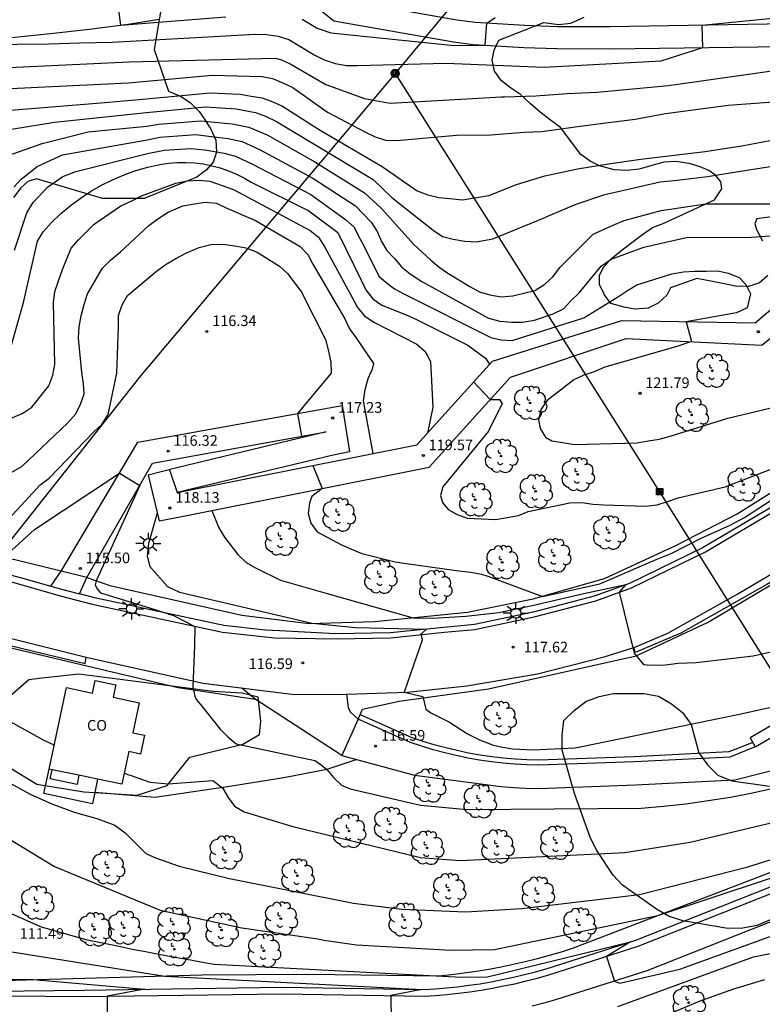
# Model space of a CAD drawing. Units: metres. Extents: x 580784 to 584204, y 4792026 to 4796556.
# Drawn here: x 581861 to 581913, y 4792567 to 4792636 of the extents above; entities that cross this region are included whole.
import ezdxf

# ---------------------------------------------------------------- set-up
doc = ezdxf.new("R2010")
doc.units = ezdxf.units.M
for name, color, linetype in [('020101', 3, 'Continuous'), ('020104', 34, 'Continuous'), ('020204', 9, 'Continuous'), ('020308', 9, 'Continuous'), ('050101', 4, 'Continuous'), ('060106', 9, 'Continuous'), ('060110', 9, 'Continuous'), ('060113', 4, 'Continuous'), ('060128', 7, 'Continuous'), ('060130', 9, 'Continuous'), ('060134', 9, 'Continuous'), ('070101', 9, 'Continuous'), ('070106', 6, 'Continuous'), ('080107', 9, 'Continuous'), ('080301', 9, 'Continuous'), ('090216', 9, 'Continuous'), ('090217', 9, 'Continuous'), ('100106', 63, 'Continuous'), ('100202', 3, 'Continuous'), ('220104', 9, 'Continuous'), ('250206', 9, 'Continuous')]:
    doc.layers.add(name, color=color, linetype=linetype)
doc.layers.add('020105', color=24, linetype='Continuous', lineweight=30)
doc.styles.add('ARIAL', font='arial.ttf', dxfattribs={"height": 1})

# ---------------------------------------------------------------- blocks, each defined once
blk = doc.blocks.new('COTAPU')
blk.add_circle((0, 0), 0.075)
blk = doc.blocks.new('FAROLA')
for p, q in [((0, 0.355), (0, 0.755)), ((-0.355, 0), (-0.895, 0)), ((-0.63, 0.51), (-0.255, 0.245)), ((0.605, 0.49), (0.276, 0.223)), ((0.355, 0), (0.855, 0)), ((-0.65, -0.52), (-0.255, -0.24)), ((0, -0.355), (0, -0.755)), ((0.585, -0.52), (0.256, -0.246))]:
    blk.add_line(p, q)
blk.add_circle((0, 0), 0.355)
blk = doc.blocks.new('POSTEH')
for points in [[(-0.23, 0.23), (0.23, 0.23), (0.23, -0.23), (-0.23, -0.23), (-0.23, 0.23)], [(-0.145, 0.145), (0.145, 0.145), (0.145, -0.145), (-0.145, -0.145), (-0.145, 0.145)], [(-0.065, 0.065), (0.065, 0.065), (0.065, -0.065), (-0.065, -0.065), (-0.065, 0.065)]]:
    blk.add_lwpolyline(points)
blk = doc.blocks.new('POSTEM')
for radius in [0.29, 0.21, 0.12]:
    blk.add_circle((0, 0), radius)
blk = doc.blocks.new('ARBOL')
blk.add_circle((0, 0), 0.0587)
for centre, radius, start, end in [((-0.564, 0.381), 0.532, 92.28, 254.58), ((-0.28, 0.855), 0.3, 359.28777, 173.60777), ((0.097, 0.97), 0.21, 23.15651, 160.46651), ((0.438, 0.881), 0.24, 301.57804, 139.32804), ((0.656, 0.288), 0.443, 319.85562, 114.76562), ((-0.091, 0.321), 0.12, 119.14, 310.56), ((0.819, -0.249), 0.383, 235.52754, 62.02753), ((-0.556, -0.339), 0.555, 142.64, 266.54), ((-0.039, -0.384), 0.21, 189.64, 323.88), ((0.299, -0.624), 0.532, 224.67, 0.24), ((-0.301, -0.676), 0.45, 213.78, 295.32)]:
    blk.add_arc(centre, radius, start, end)

msp = doc.modelspace()

# ---------------------------------------------------------------- linework, layer by layer
at = {"layer": '020101'}
msp.add_polyline3d([(581857.15, 4792568.56, 109.5), (581873.71, 4792569.02, 111.28), (581881.21, 4792569.08, 111.75), (581890.41, 4792568.96, 112.02), (581891.28, 4792569.05, 112.01), (581892.16, 4792569.16, 112.01), (581893.03, 4792569.28, 112.02), (581893.89, 4792569.43, 112.05), (581894.76, 4792569.59, 112.1), (581895.62, 4792569.77, 112.15), (581896.47, 4792569.96, 112.22), (581897.33, 4792570.18, 112.3), (581898.17, 4792570.41, 112.4), (581899.02, 4792570.65, 112.51), (581899.86, 4792570.92, 112.63), (581920.5, 4792578.83, 113.9), (581929.04, 4792583.34, 114.33), (581936.6, 4792587.1, 113.95)], dxfattribs=at)
at = {"layer": '020104'}
for points in [[(581906.56, 4792631.7, 127), (581918.66, 4792633.4, 127), (581925.59, 4792634.68, 127), (581925.53, 4792636.27, 127), (581926.14, 4792637.14, 127), (581934.18, 4792641.86, 127), (581941.22, 4792645.16, 127), (581948.84, 4792648.47, 127), (581953.27, 4792651.22, 127), (581961.14, 4792656.4, 127)], [(581867.73, 4792637.52, 129), (581867.94, 4792635.95, 129), (581875.37, 4792636.54, 129)], [(581891.63, 4792628.2, 126), (581894.05, 4792628.22, 126), (581896.42, 4792628.4, 126), (581897.63, 4792628.45, 126), (581899.98, 4792628.77, 126), (581902.14, 4792629.06, 126), (581904.22, 4792629.31, 126), (581906.35, 4792629.71, 126), (581908.49, 4792629.99, 126), (581910.77, 4792630.3, 126), (581917.48, 4792630.8, 126), (581918.31, 4792630.92, 126), (581919.41, 4792631.08, 126), (581920.52, 4792631.28, 126), (581921.61, 4792631.5, 126), (581922.7, 4792631.76, 126), (581923.78, 4792632.04, 126), (581924.86, 4792632.36, 126), (581925.92, 4792632.7, 126), (581926.98, 4792633.07, 126), (581928.02, 4792633.47, 126), (581929.05, 4792633.89, 126), (581930.08, 4792634.35, 126), (581936.62, 4792637.86, 126)], [(581856.98, 4792634.54, 128), (581858.58, 4792634.56, 128), (581860.67, 4792634.61, 128), (581862.91, 4792634.63, 128), (581865.05, 4792634.69, 128), (581867.36, 4792634.74, 128), (581877.47, 4792635.31, 128), (581878.24, 4792635.29, 128), (581879.05, 4792635.17, 128), (581879.82, 4792634.93, 128), (581881.6, 4792633.86, 128), (581882.31, 4792633.51, 128), (581883.08, 4792633.25, 128), (581883.88, 4792633.11, 128), (581884.64, 4792633.09, 128), (581890.86, 4792633.27, 128), (581897.79, 4792632.98, 128), (581906.03, 4792633.42, 128), (581908.97, 4792634.37, 128), (581908.94, 4792635.94, 128), (581917.91, 4792636.84, 128)], [(581943.97, 4792637.13, 124), (581940.49, 4792635.63, 124), (581939.61, 4792635.1, 124), (581937.77, 4792633.74, 124), (581936.86, 4792633.02, 124), (581934.77, 4792631.79, 124), (581932.54, 4792630.61, 124), (581930.37, 4792629.38, 124), (581928.11, 4792628.39, 124), (581925.7, 4792627.69, 124), (581923.57, 4792627.11, 124), (581921.21, 4792626.81, 124), (581918.73, 4792626.59, 124), (581916.22, 4792626.32, 124), (581913.89, 4792625.98, 124), (581911.64, 4792625.64, 124), (581909.3, 4792625.25, 124), (581907.18, 4792625, 124), (581905.96, 4792624.87, 124), (581901.99, 4792623.96, 124), (581900.02, 4792623.31, 124), (581897.91, 4792622.41, 124)], [(581880.76, 4792636.36, 129), (581881.81, 4792635.74, 129), (581882.76, 4792635.4, 129), (581891.46, 4792634.52, 129), (581893.64, 4792634.54, 129), (581893.77, 4792636.08, 129), (581894.35, 4792636.49, 129)], [(581855.59, 4792632.74, 127), (581868.56, 4792633.35, 127), (581878.85, 4792633.62, 127), (581879.29, 4792633.51, 127), (581879.91, 4792633.22, 127), (581882.41, 4792631.77, 127), (581885.15, 4792630.78, 127), (581886.96, 4792630.44, 127), (581893.17, 4792630.81, 127), (581894.78, 4792630.9, 127), (581895, 4792630.9, 127), (581897.21, 4792630.97, 127), (581899.43, 4792631.12, 127), (581901.54, 4792631.23, 127), (581906.56, 4792631.7, 127)], [(581834.09, 4792631.82, 126), (581834.94, 4792631.71, 126), (581854.31, 4792631.19, 126), (581868.51, 4792631.87, 126), (581874.41, 4792632.41, 126), (581877.93, 4792632.33, 126), (581878.67, 4792632.19, 126), (581879.39, 4792631.87, 126), (581880.08, 4792631.56, 126), (581882.53, 4792629.82, 126), (581885.2, 4792628.4, 126), (581885.89, 4792628.08, 126), (581886.62, 4792627.85, 126), (581887.41, 4792627.82, 126), (581891.63, 4792628.2, 126)], [(581831.77, 4792627.75, 124), (581847.4, 4792627.33, 124), (581853.94, 4792627.25, 124), (581856.52, 4792627.78, 124), (581859.54, 4792628.49, 124), (581863.31, 4792629.1, 124), (581869.79, 4792629.8, 124), (581873.93, 4792630.19, 124), (581876.1, 4792630.04, 124), (581877.45, 4792629.79, 124), (581878.17, 4792629.52, 124), (581878.93, 4792629.16, 124), (581881.76, 4792627.46, 124), (581885.76, 4792625.06, 124), (581887.06, 4792623.79, 124), (581889.98, 4792621.49, 124), (581890.63, 4792621.05, 124), (581891.38, 4792620.87, 124), (581892.21, 4792620.73, 124), (581893, 4792620.68, 124), (581894.19, 4792620.88, 124), (581897.91, 4792622.41, 124)], [(581858.75, 4792626.32, 123), (581862.44, 4792627.6, 123), (581865.66, 4792628.42, 123), (581869.81, 4792628.83, 123), (581870.64, 4792628.96, 123), (581873.59, 4792629.21, 123), (581875.82, 4792629, 123), (581876.98, 4792628.76, 123), (581878.29, 4792628.21, 123), (581881.63, 4792626.31, 123), (581885.13, 4792624.13, 123), (581886.33, 4792623.02, 123), (581888.62, 4792620.49, 123), (581889.21, 4792619.94, 123), (581889.79, 4792619.41, 123), (581890.38, 4792618.92, 123), (581891.01, 4792618.47, 123), (581892.55, 4792617.52, 123), (581893.24, 4792617.16, 123), (581893.97, 4792616.95, 123), (581894.77, 4792616.81, 123), (581895.58, 4792616.86, 123), (581897.14, 4792617.24, 123), (581897.84, 4792617.69, 123), (581898.43, 4792618.23, 123), (581898.91, 4792618.86, 123), (581901.26, 4792621.21, 123), (581901.93, 4792621.51, 123), (581902.66, 4792621.84, 123), (581903.43, 4792622.18, 123), (581906.04, 4792622.89, 123), (581909.19, 4792623.35, 123), (581914.97, 4792623.35, 123)], [(581860.43, 4792624.53, 122), (581860.95, 4792625.09, 122), (581862.07, 4792625.99, 122), (581863.87, 4792626.8, 122), (581869.83, 4792627.87, 122), (581870.71, 4792628.04, 122), (581873.25, 4792628.23, 122), (581874.34, 4792628.1, 122), (581875.54, 4792627.96, 122), (581876.51, 4792627.74, 122), (581877.75, 4792627.19, 122), (581881.49, 4792625.16, 122), (581884.51, 4792623.2, 122), (581885.61, 4792622.05, 122), (581886.03, 4792621.41, 122), (581886.33, 4792620.71, 122), (581886.72, 4792620.06, 122), (581887.26, 4792619.49, 122), (581887.77, 4792618.9, 122), (581888.35, 4792618.41, 122), (581889.17, 4792617.88, 122), (581893.88, 4792615.29, 122), (581894.67, 4792615.09, 122), (581895.49, 4792615.01, 122), (581896.27, 4792615.01, 122), (581897.11, 4792615.15, 122), (581898.44, 4792615.59, 122), (581899.15, 4792615.96, 122), (581899.67, 4792616.51, 122), (581900.27, 4792617.08, 122), (581901.82, 4792618.97, 122), (581902.51, 4792619.45, 122), (581904.81, 4792620.31, 122), (581907.91, 4792621, 122), (581912.07, 4792620.99, 122), (581916.65, 4792621.32, 122)], [(581860.49, 4792620.09, 121), (581861.34, 4792622.72, 121), (581861.8, 4792623.45, 121), (581862.81, 4792624.52, 121), (581863.88, 4792625.29, 121), (581864.81, 4792625.62, 121), (581869.85, 4792626.9, 121), (581871.02, 4792627.13, 121), (581872.91, 4792627.25, 121), (581873.88, 4792627.16, 121), (581875.26, 4792626.92, 121), (581876.04, 4792626.71, 121), (581877.21, 4792626.18, 121), (581881.36, 4792624.01, 121), (581883.8, 4792622.24, 121), (581884.42, 4792621.71, 121), (581884.7, 4792621.13, 121), (581885.06, 4792620.44, 121), (581886.14, 4792618.25, 121), (581886.66, 4792617.82, 121), (581887.26, 4792617.37, 121), (581887.96, 4792616.98, 121), (581894.03, 4792613.94, 121), (581894.77, 4792613.78, 121), (581895.55, 4792613.72, 121), (581900.6, 4792615.32, 121), (581903.03, 4792616.83, 121), (581903.68, 4792617.25, 121), (581904.33, 4792617.64, 121), (581906.8, 4792618.43, 121), (581907.62, 4792618.55, 121), (581908.39, 4792618.6, 121), (581909.2, 4792618.61, 121), (581910.04, 4792618.62, 121), (581910.77, 4792618.47, 121), (581911.53, 4792618.16, 121), (581912.01, 4792617.67, 121), (581912.34, 4792617, 121), (581912.09, 4792616.02, 121), (581911.35, 4792615.67, 121), (581907.8, 4792615.04, 121), (581908.18, 4792613.64, 121), (581907.15, 4792613.3, 121), (581902.08, 4792611.84, 121), (581901.32, 4792611.52, 121), (581900.6, 4792611.28, 121), (581899.88, 4792610.96, 121), (581898.01, 4792609.49, 121), (581897.57, 4792608.85, 121), (581897.39, 4792608.14, 121), (581897.51, 4792607.53, 121), (581897.89, 4792606.92, 121), (581898.35, 4792606.66, 121), (581899.1, 4792606.53, 121), (581899.94, 4792606.39, 121), (581903.48, 4792606.48, 121), (581904.32, 4792606.51, 121), (581905.15, 4792606.65, 121), (581905.91, 4792606.78, 121), (581906.68, 4792606.98, 121), (581910.73, 4792608.26, 121), (581917.72, 4792609.91, 121)], [(581860.31, 4792608.28, 119), (581861.08, 4792608.6, 119), (581861.71, 4792609.02, 119), (581862.9, 4792610.52, 119), (581863.19, 4792611.28, 119), (581863.33, 4792612.04, 119), (581863.22, 4792616.41, 119), (581863.33, 4792617.18, 119), (581863.57, 4792617.92, 119), (581863.87, 4792618.72, 119), (581864.48, 4792620.23, 119), (581865, 4792620.82, 119), (581865.54, 4792621.36, 119), (581866.1, 4792621.92, 119), (581867.98, 4792623.22, 119), (581868.74, 4792623.57, 119), (581869.43, 4792623.91, 119), (581871.85, 4792624.82, 119), (581872.64, 4792624.98, 119), (581873.47, 4792625.01, 119), (581874.24, 4792624.96, 119), (581875.92, 4792624.37, 119), (581881.31, 4792621.47, 119), (581881.89, 4792621, 119), (581882.35, 4792620.3, 119), (581884.28, 4792616.76, 119), (581884.65, 4792616.05, 119), (581885.13, 4792615.47, 119), (581885.8, 4792615.02, 119), (581888.83, 4792613.46, 119), (581889.42, 4792612.94, 119), (581889.78, 4792612.25, 119), (581889.96, 4792609.03, 119), (581889.57, 4792607.2, 119)], [(581860.25, 4792604.41, 118), (581861, 4792604.85, 118), (581864.23, 4792607.92, 118), (581864.8, 4792608.55, 118), (581865.14, 4792609.24, 118), (581865.39, 4792609.96, 118), (581865.35, 4792610.66, 118), (581865.22, 4792611.46, 118), (581864.98, 4792613.89, 118), (581865.04, 4792614.68, 118), (581865.18, 4792615.47, 118), (581865.39, 4792616.26, 118), (581865.63, 4792617, 118), (581866.67, 4792618.81, 118), (581867.25, 4792619.39, 118), (581867.96, 4792619.96, 118), (581869.94, 4792621.82, 118), (581870.59, 4792622.3, 118), (581871.31, 4792622.77, 118), (581872.35, 4792623.21, 118), (581873.17, 4792623.35, 118), (581873.93, 4792623.48, 118), (581874.71, 4792623.39, 118), (581875.43, 4792623.05, 118), (581877.47, 4792622.18, 118), (581880.61, 4792620.34, 118), (581881.14, 4792619.79, 118), (581881.49, 4792619.11, 118), (581883.76, 4792615.25, 118), (581884.09, 4792614.54, 118), (581884.53, 4792613.93, 118), (581885.77, 4792612.11, 118), (581885.69, 4792611.71, 118), (581885.38, 4792611.01, 118), (581885.16, 4792610.25, 118), (581885.04, 4792609.48, 118), (581885.73, 4792605.75, 118)], [(581860.1, 4792601.18, 117), (581862.3, 4792603.55, 117), (581862.93, 4792604.02, 117), (581866.08, 4792607.29, 117), (581866.63, 4792607.81, 117), (581867.08, 4792608.51, 117), (581867.68, 4792611.43, 117), (581867.82, 4792614.7, 117), (581867.82, 4792615.48, 117), (581868.07, 4792616.24, 117), (581868.44, 4792616.9, 117), (581870.48, 4792618.6, 117), (581871.17, 4792619.11, 117), (581871.85, 4792619.51, 117), (581872.61, 4792619.89, 117), (581873.5, 4792620.27, 117), (581874.32, 4792620.48, 117), (581875.18, 4792620.52, 117), (581876.01, 4792620.4, 117), (581876.77, 4792620.26, 117), (581877.58, 4792619.94, 117), (581879.16, 4792618.97, 117), (581879.75, 4792618.41, 117), (581880.22, 4792617.78, 117), (581880.68, 4792617.18, 117), (581882.39, 4792613.8, 117), (581882.59, 4792613.06, 117), (581882.76, 4792612.2, 117), (581882.78, 4792611.41, 117), (581880.43, 4792608.58, 117), (581880.72, 4792606.86, 117)], [(581846.03, 4792606.61, 116), (581846.73, 4792606.43, 116), (581847.31, 4792606.01, 116), (581849.54, 4792602.22, 116), (581850.07, 4792600.25, 116), (581858.41, 4792598.37, 116), (581858.82, 4792598.29, 116), (581859.72, 4792598.42, 116), (581861.9, 4792600.4, 116), (581867.88, 4792604.38, 116), (581869.3, 4792603.51, 116), (581866.23, 4792596.79, 116), (581866.17, 4792596.51, 116), (581866.29, 4792596.25, 116), (581866.54, 4792595.95, 116), (581870, 4792594.89, 116)], [(581881.51, 4792604.91, 119), (581882.15, 4792603.3, 119), (581881.42, 4792602.74, 119), (581881.26, 4792602.28, 119), (581881.18, 4792601.53, 119), (581881.36, 4792600.85, 119), (581881.8, 4792600.23, 119), (581883.52, 4792599.33, 119), (581884.22, 4792599.01, 119), (581884.95, 4792598.71, 119), (581887.31, 4792598.13, 119), (581888.08, 4792598, 119), (581891.78, 4792597.48, 119), (581892.62, 4792597.39, 119), (581893.38, 4792597.26, 119), (581893.82, 4792597.12, 119), (581897.67, 4792595.69, 119), (581901.73, 4792596.57, 119), (581905.7, 4792598.29, 119)], [(581871.41, 4792604.61, 118), (581871.94, 4792603, 118)], [(581905.7, 4792598.29, 119), (581906.75, 4792598.72, 119), (581908.85, 4792599.79, 119), (581910.9, 4792600.7, 119), (581911.92, 4792601.24, 119), (581913.8, 4792602.47, 119)], [(581870.54, 4792601.56, 117), (581869.93, 4792599.42, 117), (581869.84, 4792598.53, 117), (581870.02, 4792597.79, 117), (581871.27, 4792596.39, 117), (581872.1, 4792595.99, 117), (581881.45, 4792593.8, 117), (581884.5, 4792593.5, 117)], [(581874.39, 4792601.75, 118), (581874.88, 4792600.52, 118), (581875.28, 4792599.87, 118), (581875.75, 4792599.25, 118), (581876.21, 4792598.65, 118), (581876.8, 4792598.09, 118), (581877.51, 4792597.67, 118), (581879.22, 4792596.83, 118), (581882.52, 4792595.9, 118), (581888.58, 4792594.19, 118), (581889.92, 4792594.16, 118)], [(581889.92, 4792594.16, 118), (581892.28, 4792594.3, 118), (581894.6, 4792594.56, 118), (581896.95, 4792595.06, 118), (581900.59, 4792595.89, 118), (581903.56, 4792596.52, 118), (581903.09, 4792595.98, 118), (581904.14, 4792591.7, 118), (581904.79, 4792590.89, 118), (581905.05, 4792590.86, 118), (581906.16, 4792590.85, 118), (581907.23, 4792590.98, 118), (581908.5, 4792591.03, 118), (581912.52, 4792591.5, 118), (581916.06, 4792592.29, 118)], [(581870, 4792594.89, 116), (581871.69, 4792594.34, 116), (581873.18, 4792593.56, 116), (581873.16, 4792592.22, 116), (581873.05, 4792589.31, 116), (581873.19, 4792588.66, 116), (581873.29, 4792588.46, 116), (581873.42, 4792588.26, 116), (581873.58, 4792588.07, 116), (581874.98, 4792586.34, 116), (581875.51, 4792585.8, 116), (581876.09, 4792585.3, 116), (581881.65, 4792584.12, 116), (581881.97, 4792583.92, 116), (581882.49, 4792583.49, 116), (581882.96, 4792582.92, 116), (581883.51, 4792582.38, 116), (581884.12, 4792582.14, 116), (581889.09, 4792580.97, 116), (581892.37, 4792580.68, 116), (581904.63, 4792580.77, 116), (581906.21, 4792580.9, 116), (581907.78, 4792581.08, 116), (581909.36, 4792581.3, 116), (581910.92, 4792581.55, 116), (581912.48, 4792581.85, 116), (581914.04, 4792582.19, 116)], [(581884.5, 4792593.5, 117), (581889.52, 4792593.38, 117), (581889.1, 4792593.04, 117), (581889.2, 4792592.61, 117), (581887.94, 4792588.93, 117), (581889.26, 4792588.63, 117), (581889.46, 4792587.74, 117), (581889.82, 4792587.48, 117), (581891.13, 4792586.82, 117), (581892.39, 4792586, 117), (581893.24, 4792585.58, 117), (581894.15, 4792585.24, 117), (581894.62, 4792585.12, 117), (581895.56, 4792584.96, 117), (581897.03, 4792584.87, 117), (581899.95, 4792585.01, 117), (581900.34, 4792585.1, 117), (581911.44, 4792587.36, 117), (581916.66, 4792588.52, 117)], [(581834.24, 4792591.36, 113), (581834.94, 4792590.94, 113), (581837.49, 4792589.19, 113), (581849.51, 4792584.31, 113), (581850.28, 4792583.89, 113), (581852.87, 4792582.97, 113), (581855.8, 4792581.44, 113), (581856.63, 4792580.91, 113), (581859.51, 4792578.96, 113), (581863.3, 4792576.66, 113), (581870.74, 4792573.57, 113), (581876.49, 4792572.34, 113), (581881.86, 4792571.55, 113), (581882.27, 4792571.46, 113), (581884.58, 4792571.14, 113), (581891.24, 4792570.75, 113), (581894.29, 4792570.8, 113), (581905.8, 4792573.2, 113), (581921.26, 4792578.32, 113)], [(581834.18, 4792581.97, 111), (581842.82, 4792581.72, 111), (581844.92, 4792581.38, 111), (581847.94, 4792580.63, 111), (581851.01, 4792579.64, 111), (581851.38, 4792579.48, 111), (581851.73, 4792579.29, 111), (581852.06, 4792579.05, 111), (581852.35, 4792578.78, 111), (581852.61, 4792578.47, 111), (581852.82, 4792578.13, 111), (581853, 4792577.76, 111), (581853.12, 4792577.38, 111), (581853.2, 4792576.99, 111), (581853.23, 4792576.59, 111), (581852.52, 4792572.68, 111), (581853.56, 4792572.01, 111), (581854.65, 4792571.53, 111), (581871.08, 4792568.94, 111), (581889.18, 4792567.98, 111), (581887, 4792567.56, 111), (581887.03, 4792565.72, 111)], [(581860.12, 4792582.55, 114), (581861.59, 4792581.75, 114), (581863.11, 4792581.07, 114), (581864.68, 4792580.49, 114), (581866.29, 4792580.03, 114), (581867.54, 4792579.58, 114), (581868.27, 4792579.02, 114), (581869.73, 4792577.57, 114), (581870.41, 4792577.27, 114), (581872.08, 4792576.68, 114), (581875.62, 4792575.82, 114), (581884.36, 4792574.08, 114), (581887.78, 4792573.65, 114), (581892.27, 4792573.47, 114), (581896.22, 4792573.69, 114), (581904.51, 4792574.68, 114), (581912.15, 4792576.64, 114), (581922.4, 4792579.84, 114)], [(581857.78, 4792574.42, 112), (581862.36, 4792572.4, 112), (581865.5, 4792571.52, 112), (581866.32, 4792571.35, 112), (581867.14, 4792571.18, 112), (581867.96, 4792571.01, 112), (581868.78, 4792570.84, 112), (581869.6, 4792570.68, 112), (581870.42, 4792570.53, 112), (581871.25, 4792570.37, 112), (581872.07, 4792570.22, 112), (581872.89, 4792570.07, 112), (581873.72, 4792569.92, 112), (581874.54, 4792569.78, 112), (581889.71, 4792568.97, 112), (581892, 4792568.86, 112), (581893.81, 4792568.89, 112), (581903.88, 4792571.35, 112), (581902.18, 4792570.32, 112), (581902.76, 4792568.58, 112), (581903.14, 4792568.44, 112), (581907.36, 4792569.43, 112), (581915.26, 4792572.29, 112)], [(581902.98, 4792566.79, 111), (581912.55, 4792570.29, 111), (581913.14, 4792570.41, 111), (581913.74, 4792570.52, 111)]]:
    msp.add_polyline3d(points, dxfattribs=at)
at = {"layer": '020105'}
for points in [[(581834.38, 4792629.88, 125), (581835.27, 4792629.8, 125), (581836.17, 4792629.75, 125), (581837.06, 4792629.7, 125), (581837.96, 4792629.67, 125), (581838.86, 4792629.66, 125), (581839.75, 4792629.66, 125), (581852.41, 4792629.33, 125), (581866.84, 4792630.49, 125), (581869.77, 4792630.76, 125), (581874.27, 4792631.17, 125), (581876.38, 4792631.08, 125), (581877.15, 4792630.95, 125), (581877.92, 4792630.82, 125), (581878.68, 4792630.54, 125), (581879.36, 4792630.23, 125), (581881.9, 4792628.61, 125), (581886.38, 4792625.99, 125), (581888.86, 4792624.28, 125), (581889.61, 4792623.98, 125), (581890.37, 4792623.79, 125), (581891.14, 4792623.72, 125), (581892.05, 4792623.64, 125), (581893.89, 4792623.93, 125)], [(581893.89, 4792623.93, 125), (581895.85, 4792624.72, 125), (581897.84, 4792625.33, 125), (581900.14, 4792625.81, 125), (581902.32, 4792626.17, 125), (581904.61, 4792626.49, 125), (581906.96, 4792626.78, 125), (581909.14, 4792627.03, 125), (581911.73, 4792627.44, 125), (581914.18, 4792627.9, 125), (581916.36, 4792628.28, 125), (581918.46, 4792628.7, 125), (581920.83, 4792629.16, 125), (581922.43, 4792629.5, 125), (581924.67, 4792629.89, 125), (581925.52, 4792630.1, 125), (581926.18, 4792630.16, 125), (581927.88, 4792630.84, 125), (581929.41, 4792631.46, 125)], [(581860.27, 4792613.4, 120), (581861.12, 4792616.4, 120), (581862.11, 4792620.73, 120), (581862.5, 4792621.38, 120), (581863.1, 4792622.03, 120), (581863.73, 4792622.64, 120), (581864.4, 4792623.21, 120), (581865.11, 4792623.74, 120), (581865.84, 4792624.22, 120), (581866.6, 4792624.66, 120), (581867.39, 4792625.05, 120), (581868.2, 4792625.4, 120), (581869.03, 4792625.69, 120), (581869.87, 4792625.94, 120), (581870.73, 4792626.13, 120), (581871.34, 4792626.22, 120), (581871.95, 4792626.27, 120), (581872.56, 4792626.27, 120), (581873.18, 4792626.24, 120), (581873.79, 4792626.16, 120), (581874.39, 4792626.04, 120), (581874.98, 4792625.88, 120), (581875.56, 4792625.68, 120), (581876.13, 4792625.44, 120), (581876.68, 4792625.17, 120), (581877.21, 4792624.85, 120), (581881.22, 4792622.87, 120), (581883.25, 4792621.34, 120), (581884.9, 4792617.97, 120), (581885.23, 4792617.3, 120), (581885.73, 4792616.67, 120), (581886.35, 4792616.22, 120), (581888.19, 4792615.49, 120), (581888.84, 4792615.17, 120), (581892.42, 4792613.39, 120), (581893.67, 4792612.47, 120), (581893.95, 4792612.05, 120)], [(581892.83, 4792610.81, 120), (581894, 4792609.57, 120), (581894.66, 4792609.57, 120), (581894.84, 4792609.29, 120), (581893.88, 4792607.33, 120), (581891.65, 4792604.61, 120), (581890.66, 4792603.42, 120), (581890.49, 4792602.81, 120), (581890.63, 4792602.3, 120), (581891.03, 4792601.82, 120), (581891.66, 4792601.47, 120), (581892.37, 4792601.21, 120), (581894.38, 4792601.1, 120), (581895.18, 4792601.25, 120), (581895.98, 4792601.4, 120), (581896.68, 4792601.67, 120), (581899.6, 4792602.29, 120), (581900.47, 4792602.3, 120), (581901.23, 4792602.18, 120), (581902.01, 4792602.14, 120), (581904.94, 4792602.06, 120), (581905.75, 4792602.14, 120), (581906.49, 4792602.38, 120), (581907.23, 4792602.64, 120), (581910.55, 4792603.4, 120), (581915.49, 4792605.31, 120)], [(581846.35, 4792601.32, 115), (581847.36, 4792600.87, 115), (581848.03, 4792600.53, 115), (581852.93, 4792599.29, 115), (581853.61, 4792599.07, 115), (581855.38, 4792598.67, 115), (581858.42, 4792597.86, 115), (581858.74, 4792597.65, 115), (581859.25, 4792597, 115), (581857.96, 4792593.34, 115), (581856.53, 4792593.14, 115), (581856.53, 4792590.89, 115), (581856.98, 4792589.85, 115), (581857.6, 4792588.86, 115), (581859.32, 4792587.44, 115), (581860.33, 4792586.79, 115), (581862.45, 4792585.61, 115), (581863.29, 4792585.2, 115)], [(581868.22, 4792583.23, 115), (581868.54, 4792583.12, 115), (581868.69, 4792583.06, 115), (581870.01, 4792582.6, 115), (581871.31, 4792582.48, 115), (581874.45, 4792582.72, 115), (581875.13, 4792582.21, 115), (581875.53, 4792581.52, 115), (581875.99, 4792580.92, 115), (581876.67, 4792580.52, 115), (581880.1, 4792579.48, 115), (581889.09, 4792577.3, 115), (581891.88, 4792577.09, 115), (581903.03, 4792577.62, 115), (581903.47, 4792577.64, 115), (581908.08, 4792578.37, 115), (581913.09, 4792579.58, 115), (581919.31, 4792581, 115)], [(581851.45, 4792571.32, 110), (581851.25, 4792569.76, 110), (581851.62, 4792569.09, 110), (581852.03, 4792568.87, 110), (581854.98, 4792568.79, 110), (581861.79, 4792568.69, 110), (581869.64, 4792568.01, 110), (581867, 4792567.51, 110), (581867.02, 4792565.68, 110)], [(581906.83, 4792566.37, 110), (581908.8, 4792567.2, 110), (581911.16, 4792568.03, 110), (581913.35, 4792568.7, 110)]]:
    msp.add_polyline3d(points, dxfattribs=at)
at = {"layer": '050101'}
msp.add_polyline3d([(581912.67, 4792585.08, 115.7), (581916.8, 4792587.48, 115.96), (581916.43, 4792588.12, 116.11), (581912.3, 4792585.72, 115.82)], close=True, dxfattribs=at)
at = {"layer": '060106'}
for points in [[(581881.29, 4792637.62, 129.94), (581882.98, 4792636.25, 129.84), (581891.41, 4792634.76, 129.33), (581892.8, 4792634.59, 129.09), (581896.36, 4792634.38, 128.68), (581898.7, 4792634.29, 128.62), (581902.44, 4792634.28, 128.62), (581916.33, 4792634.46, 127.29), (581919.09, 4792634.65, 127.32), (581926.4, 4792634.69, 126.95), (581926.71, 4792634.71, 126.9), (581927.03, 4792634.74, 126.86), (581927.34, 4792634.77, 126.81), (581927.65, 4792634.81, 126.78), (581927.97, 4792634.85, 126.75), (581928.28, 4792634.9, 126.73), (581928.59, 4792634.95, 126.71), (581928.9, 4792635.01, 126.7), (581929.21, 4792635.08, 126.69), (581929.51, 4792635.15, 126.69), (581929.82, 4792635.22, 126.69), (581939.02, 4792638.79, 125.75)], [(581832.63, 4792636.68, 127.24), (581835.85, 4792635.12, 127.2), (581836.71, 4792634.84, 127.23), (581837.58, 4792634.62, 127.27), (581838.47, 4792634.46, 127.33), (581839.36, 4792634.36, 127.41), (581840.26, 4792634.33, 127.49), (581841.06, 4792634.37, 127.6), (581843.77, 4792634.34, 127.61), (581846.52, 4792634.36, 127.65), (581849.27, 4792634.42, 127.71), (581852.03, 4792634.52, 127.81), (581854.78, 4792634.66, 127.95), (581857.52, 4792634.85, 128.11), (581860.27, 4792635.08, 128.3), (581863.01, 4792635.35, 128.52), (581865.75, 4792635.66, 128.77), (581868.48, 4792636.02, 129.05), (581870.68, 4792636.37, 129.33)], [(581865.57, 4792597.01, 115.62), (581870.2, 4792605.07, 116.16), (581882.44, 4792607.28, 117.04), (581871.93, 4792604.74, 117.95), (581869.89, 4792604.24, 118.13), (581870.67, 4792601.01, 118.13), (581872.27, 4792601.33, 118.25), (581889.7, 4792604.8, 119.57), (581895.42, 4792611.13, 120.14), (581903.58, 4792613.87, 120.41), (581913.13, 4792613.39, 121.62), (581917.73, 4792617.15, 122.33), (581923.38, 4792619.49, 122.66), (581925.79, 4792621.47, 123.04), (581927.06, 4792624.18, 123.26), (581936.99, 4792630.37, 123.93)]]:
    msp.add_polyline3d(points, dxfattribs=at)
at = {"layer": '060110'}
for points in [[(581927.16, 4792636.35, 126.81), (581926.87, 4792636.32, 126.86), (581926.58, 4792636.3, 126.9), (581926.34, 4792636.28, 126.95), (581919.03, 4792636.24, 127.32), (581916.28, 4792636.05, 127.29), (581902.43, 4792635.83, 128.62), (581898.77, 4792635.83, 128.62), (581896.44, 4792635.93, 128.68), (581892.94, 4792636.13, 129.09), (581891.64, 4792636.29, 129.33), (581883.64, 4792637.71, 129.84)], [(581863.76, 4792597.46, 115.46), (581869.17, 4792606.55, 116.16), (581883.57, 4792609.15, 117.23), (581884.08, 4792605.87, 117.23), (581882.84, 4792605.62, 117.04), (581871.94, 4792603, 118.25), (581888.82, 4792606.36, 119.57), (581894.15, 4792612.27, 120.14), (581903.28, 4792615.12, 120.41), (581912.67, 4792614.96, 121.62), (581916.99, 4792618.66, 122.33), (581922.53, 4792620.91, 122.64), (581924.47, 4792622.5, 123.04), (581925.78, 4792625.31, 123.26), (581936.12, 4792631.76, 123.93)], [(581863.034, 4792596.415, 115.201), (581863.76, 4792597.46, 115.46)], [(581865.061, 4792595.873, 115.181), (581865.57, 4792597.01, 115.62)], [(581877.43, 4792588.45, 116.13), (581876.487, 4792589.232, 116.13)], [(581883.88, 4792588.79, 116.6), (581883.98, 4792587.87, 116.65), (581884.12, 4792587.56, 116.65), (581884.688, 4792587.032, 116.54)], [(581912.67, 4792585.08, 116.52), (581910.89, 4792584.37, 116.52), (581904.17, 4792584.03, 116.52), (581897.42, 4792583.79, 116.52), (581896.58, 4792583.81, 116.41), (581895.74, 4792583.86, 116.32), (581894.91, 4792583.93, 116.26), (581894.08, 4792584.03, 116.22), (581893.25, 4792584.15, 116.2), (581892.42, 4792584.3, 116.22), (581891.6, 4792584.47, 116.25), (581890.79, 4792584.66, 116.31), (581889.98, 4792584.88, 116.4), (581889.18, 4792585.13, 116.51), (581888.39, 4792585.39, 116.64), (581884.69, 4792587.03, 116.54), (581884.688, 4792587.032, 116.54)], [(581883.55, 4792584.49, 116.6), (581888.66, 4792583.09, 116.46), (581892.99, 4792582.54, 116.2), (581893.86, 4792582.41, 116.22), (581894.74, 4792582.3, 116.26), (581895.63, 4792582.23, 116.32), (581896.51, 4792582.18, 116.41), (581897.42, 4792582.15, 116.52), (581904.24, 4792582.4, 116.52), (581911.24, 4792582.76, 116.52), (581921.27, 4792585.29, 116.52)], [(581848.99, 4792567.64, 109.19), (581857.16, 4792567.57, 109.55), (581865.4, 4792567.49, 109.92), (581879.32, 4792567.69, 110.57), (581889.4, 4792567.52, 111.13), (581890.15, 4792567.57, 111.12), (581890.95, 4792567.64, 111.12), (581891.75, 4792567.72, 111.14), (581892.56, 4792567.83, 111.17), (581893.35, 4792567.95, 111.21), (581894.15, 4792568.08, 111.26), (581894.94, 4792568.24, 111.33), (581895.73, 4792568.4, 111.41), (581896.52, 4792568.59, 111.5), (581897.3, 4792568.79, 111.61), (581898.06, 4792569, 111.72), (581904.42, 4792571.04, 112.14), (581920.14, 4792577.26, 112.95)], [(581920.88, 4792575.58, 112.95), (581905.04, 4792569.31, 112.14), (581898.59, 4792567.25, 111.72), (581897.77, 4792567.02, 111.61), (581896.96, 4792566.81, 111.5)]]:
    msp.add_polyline3d(points, dxfattribs=at)
at = {"layer": '060113'}
for points in [[(581954.58, 4792632.06, 120.632), (581951, 4792627.64, 120.14), (581947.53, 4792624.21, 119.9), (581943.2, 4792620.7, 119.86), (581943.11, 4792620.64, 119.86), (581935.07, 4792615.2, 119.32), (581925.97, 4792609.69, 119.03), (581918.55, 4792604.77, 118.88), (581909.01, 4792599.14, 118.33), (581903.81, 4792596.61, 117.72), (581901.33, 4792595.7, 117.61), (581897.02, 4792594.57, 117.5), (581892.88, 4792593.7, 117.28), (581888.6, 4792593.28, 116.87), (581886.98, 4792593.12, 116.69), (581883.13, 4792593.05, 116.22), (581879.15, 4792593.27, 116.07), (581878.17, 4792593.31, 116.05), (581875.22, 4792593.65, 115.92), (581866.24, 4792595.57, 115.2), (581865.061, 4792595.873, 115.142)], [(581956.14, 4792626.99, 119.67), (581954.28, 4792624.65, 119.54), (581950.49, 4792620.9, 119.29), (581945.87, 4792617.16, 119.21), (581941.53, 4792614.11, 119.03), (581931.67, 4792607.43, 118.53), (581923.31, 4792602.3, 118.33), (581913.48, 4792596.54, 117.81), (581907.43, 4792593.11, 117.42), (581904.22, 4792591.73, 117.25), (581904.11, 4792592.1, 117.33)], [(581814.384, 4792595.465, 110.239), (581815.7, 4792596.67, 110.42), (581817.27, 4792597.94, 110.72), (581820.39, 4792599.84, 111.35), (581824.16, 4792601.25, 111.85), (581826.72, 4792601.96, 111.87), (581829.23, 4792602.21, 112), (581832.17, 4792602.26, 112.24), (581837.42, 4792601.86, 112.6), (581846.27, 4792600.49, 113.9), (581853.92, 4792598.85, 114.56), (581860.98, 4792597, 114.93), (581863.034, 4792596.415, 115.04)], [(581834.22, 4792597.38, 112.18), (581841.74, 4792596.73, 113.26), (581845.98, 4792595.74, 113.62), (581851.78, 4792594.28, 113.87), (581861.83, 4792591.82, 114.53), (581865.45, 4792590.96, 114.63), (581865.54, 4792591.41, 114.74)], [(581863.034, 4792596.415, 115.04), (581863.79, 4792596.2, 115.08), (581865.061, 4792595.873, 115.142)], [(581849.288, 4792567.89, 109.1), (581854.78, 4792567.82, 109.36), (581865.4, 4792567.95, 109.8), (581879.32, 4792568.15, 110.44), (581889.39, 4792567.98, 111.01), (581890.11, 4792568.03, 111), (581890.91, 4792568.1, 111), (581891.7, 4792568.18, 111.01), (581892.49, 4792568.29, 111.04), (581893.28, 4792568.4, 111.08), (581894.07, 4792568.54, 111.14), (581894.85, 4792568.69, 111.21), (581895.63, 4792568.86, 111.28), (581896.41, 4792569.04, 111.38), (581897.18, 4792569.24, 111.48), (581897.93, 4792569.44, 111.6), (581904.26, 4792571.47, 112.02), (581919.96, 4792577.68, 112.83), (581923.18, 4792579.25, 113.24), (581928.66, 4792582.49, 113.49), (581936.6, 4792587.1, 113.95)], [(581912.489, 4792585.393, 116.4), (581910.82, 4792584.73, 116.4), (581904.15, 4792584.39, 116.4), (581897.4, 4792584.15, 116.4), (581896.57, 4792584.17, 116.29), (581895.75, 4792584.22, 116.2), (581894.92, 4792584.29, 116.14), (581894.1, 4792584.39, 116.1), (581893.28, 4792584.51, 116.09), (581892.47, 4792584.65, 116.1), (581891.66, 4792584.82, 116.14), (581890.86, 4792585.01, 116.2), (581890.06, 4792585.23, 116.28), (581889.27, 4792585.47, 116.39), (581888.49, 4792585.73, 116.53), (581884.87, 4792587.34, 116.42), (581884.84, 4792587.37, 116.43)]]:
    msp.add_polyline3d(points, dxfattribs=at)
at = {"layer": '060128'}
msp.add_polyline3d([(581884.6, 4792584.2, 116.57), (581882.49, 4792583.49, 116), (581879.46, 4792582.91, 115.67), (581875.49, 4792582.26, 115.05), (581870.37, 4792581.53, 114.23), (581866.14, 4792581.87, 114.19)], dxfattribs=at)
at = {"layer": '060130'}
for points in [[(581866.339, 4792582.807, 114.19), (581865.98, 4792581.08, 114.19), (581865.08, 4792581.27, 114.19), (581862.55, 4792581.8, 114.19), (581862.93, 4792583.52, 114.19)], [(581865.019, 4792583.083, 114.19), (581864.89, 4792582.44, 114.19), (581863, 4792582.84, 114.19), (581863.137, 4792583.477, 114.19)]]:
    msp.add_polyline3d(points, dxfattribs=at)
at = {"layer": '060134'}
for points in [[(581904.11, 4792592.1, 117.33), (581904.31, 4792592.17, 117.34), (581906.52, 4792593.09, 117.43), (581911.44, 4792595.86, 117.74), (581923.84, 4792603.2, 118.38), (581931.48, 4792607.75, 118.57), (581941.39, 4792614.37, 119.05), (581943.06, 4792615.54, 119.11), (581950.29, 4792621.12, 119.31), (581954.06, 4792624.85, 119.56), (581955.97, 4792627.28, 119.7)], [(581832.16, 4792601.86, 112.22), (581840.54, 4792601.09, 113.06), (581852.03, 4792598.83, 114.39), (581858.09, 4792597.34, 114.69), (581860.28, 4792596.71, 114.84), (581863.69, 4792595.73, 115.05), (581865.96, 4792595.15, 115.16), (581875.13, 4792593.18, 115.84), (581878.81, 4792592.76, 115.97), (581883.14, 4792592.71, 116.16), (581887, 4792592.78, 116.64), (581890.75, 4792593.17, 117.03), (581892.92, 4792593.36, 117.23), (581897.1, 4792594.24, 117.47), (581901.45, 4792595.38, 117.59), (581903.94, 4792596.3, 117.71), (581909.17, 4792598.84, 118.26), (581918.73, 4792604.49, 118.8)], [(581834.22, 4792597.64, 112.19), (581842.18, 4792597.02, 113.37), (581850.73, 4792595.09, 113.89), (581854.96, 4792594.04, 114.15), (581863.74, 4792591.86, 114.69), (581865.54, 4792591.41, 114.74)], [(581883.88, 4792588.79, 115.73), (581888.17, 4792588.94, 116.15), (581892.34, 4792589.38, 116.52), (581897.32, 4792590.24, 116.92), (581902.03, 4792591.42, 117.22), (581904.11, 4792592.1, 117.33)], [(581865.54, 4792591.41, 114.74), (581872.81, 4792589.78, 115.11), (581873.77, 4792589.57, 115.16), (581880.21, 4792588.77, 115.49), (581883.88, 4792588.79, 115.73)]]:
    msp.add_polyline3d(points, dxfattribs=at)
at = {"layer": '070101'}
for points in [[(581865.57, 4792597.01, 115.62), (581867.19, 4792596.46, 116.55), (581876.49, 4792594.36, 116.13), (581881.25, 4792593.79, 116.96), (581885.85, 4792593.91, 117.66), (581892.4, 4792594.58, 118.46), (581897.02, 4792595.51, 119.06), (581902.05, 4792596.95, 119.43), (581907.12, 4792599.29, 119.89), (581911.39, 4792601.5, 119.87), (581921.71, 4792607.98, 120.34), (581934.18, 4792615.39, 120.63), (581939.08, 4792618.75, 121), (581943.78, 4792622.07, 121.53), (581947.22, 4792625.51, 121.49), (581951.29, 4792629.8, 121.63), (581954.24, 4792633.32, 120.3)], [(581884.688, 4792587.032, 116.538), (581885.01, 4792587.75, 116.52), (581887.58, 4792588.3, 116.85), (581893.88, 4792589.17, 116.97), (581904.28, 4792591.51, 118), (581909.31, 4792593.84, 117.46), (581925.924, 4792603.731, 118.611)], [(581863.76, 4792597.46, 115.6), (581860.5, 4792598.26, 115.57), (581858.86, 4792598.6, 116.47)], [(581819.62, 4792593.08, 110.52), (581822.13, 4792594.73, 111.05), (581825.46, 4792595.83, 112), (581829.95, 4792596.95, 113), (581836.83, 4792596.83, 113.49), (581842.35, 4792596.4, 113.86), (581855.45, 4792593.2, 114.55), (581872.01, 4792589.28, 115.56), (581877.43, 4792588.45, 116.13)], [(581883.55, 4792584.49, 116.6), (581877.43, 4792588.45, 116.13)]]:
    msp.add_polyline3d(points, dxfattribs=at)
at = {"layer": '070106'}
for points in [[(581865.57, 4792597.01, 115.62), (581863.76, 4792597.46, 115.6)], [(581884.688, 4792587.032, 116.538), (581883.55, 4792584.49, 116.6)]]:
    msp.add_polyline3d(points, dxfattribs=at)
at = {"layer": '080107'}
for points in [[(581862.93, 4792583.52, 114.19), (581864.14, 4792589.26, 115.59), (581865.98, 4792588.88, 114.21), (581866.16, 4792589.76, 114.42), (581867.63, 4792589.46, 114.46), (581867.44, 4792588.58, 115.2), (581869.27, 4792588.19, 115.32)], [(581869.27, 4792588.19, 115.32), (581868.82, 4792586.07, 115.32), (581869.63, 4792585.9, 115.32), (581869.35, 4792584.58, 115.28), (581868.54, 4792584.75, 115.28), (581868.05, 4792582.45, 113.91), (581866.339, 4792582.807, 113.91)], [(581869.27, 4792588.19, 114.3), (581869.27, 4792588.19, 114.3)], [(581863.137, 4792583.477, 113.91), (581862.93, 4792583.52, 113.91)], [(581865.019, 4792583.083, 113.91), (581863.137, 4792583.477, 113.91)], [(581866.339, 4792582.807, 113.91), (581865.019, 4792583.083, 113.91)]]:
    msp.add_polyline3d(points, dxfattribs=at)
at = {"layer": '100106'}
for points in [[(581871.06, 4792638.57, 132.84), (581870.31, 4792634.23, 131.58), (581871.34, 4792631.29, 129.27), (581872.22, 4792630.91, 128.69), (581872.88, 4792630.48, 128.59), (581873.49, 4792629.85, 128.33), (581873.91, 4792629.24, 127.85), (581874.34, 4792628.57, 127.75), (581874.67, 4792627.85, 127.75), (581874.72, 4792626.99, 127.75), (581874.48, 4792626.3, 127.75), (581874.02, 4792625.74, 127.41), (581873.33, 4792625.24, 127.36), (581869.62, 4792623.74, 125.73), (581868.51, 4792623.74, 125.73), (581867.58, 4792623.74, 125.73), (581866.67, 4792623.74, 125.73), (581862.02, 4792625.12, 125.5), (581861.42, 4792624.92, 125.5), (581860.92, 4792624.47, 125.52), (581860.41, 4792623.8, 125.52)], [(581902.49, 4792616.33, 131.38), (581902.04, 4792616.93, 131.54), (581901.7, 4792617.67, 131.54), (581901.7, 4792618.33, 131.54), (581902.01, 4792618.91, 131.54), (581902.52, 4792619.48, 131.59), (581903.17, 4792620.01, 131.69), (581903.87, 4792620.56, 131.74), (581904.66, 4792621.15, 131.82), (581905.42, 4792621.68, 131.85), (581906.18, 4792621.97, 131.88), (581909.8, 4792623.63, 132.3), (581910.31, 4792624.4, 132.66), (581910.24, 4792624.9, 132.87), (581909.89, 4792625.36, 133.19), (581909.39, 4792625.7, 133.84), (581908.8, 4792625.95, 134.37), (581908.11, 4792626.17, 134.65), (581907.1, 4792626.34, 134.71), (581906.22, 4792626.28, 134.71), (581905.22, 4792626.01, 134.71), (581904.48, 4792625.8, 134.71), (581903.62, 4792625.71, 134.71), (581902.72, 4792625.74, 134.71), (581901.69, 4792626.03, 134.71), (581901.03, 4792626.37, 134.86), (581900.38, 4792626.84, 135.23), (581898.95, 4792628.72, 135.47), (581898.24, 4792629.24, 135.47), (581897.52, 4792629.81, 135.47), (581896.82, 4792630.43, 135.47), (581896.14, 4792631.06, 135.47), (581895.43, 4792631.52, 135.47), (581894.8, 4792632.01, 135.47), (581894.29, 4792632.71, 135.47), (581894.13, 4792633.47, 135.47), (581894.27, 4792634.18, 135.47), (581894.61, 4792634.89, 135.47), (581897.78, 4792636.13, 135.62), (581898.81, 4792635.98, 135.65), (581899.68, 4792636.08, 135.65), (581900.61, 4792636.5, 135.81)], [(581914.71, 4792622.55, 126.29), (581912.78, 4792622.29, 126.24), (581912.65, 4792621.97, 126.21), (581912.76, 4792621.54, 126.19), (581913.17, 4792620.74, 126.19)], [(581913.56, 4792618.3, 126.06), (581912.96, 4792617.79, 125.93), (581912.2, 4792617.53, 125.93), (581911.28, 4792617.56, 125.93), (581910.47, 4792617.72, 125.93), (581909.53, 4792617.91, 125.93), (581908.55, 4792618.09, 125.93), (581906.7, 4792617.44, 126.06), (581906.44, 4792616.91, 126.06), (581905.83, 4792616.35, 125.98), (581905.13, 4792616, 125.93), (581904.18, 4792615.92, 125.93), (581903.44, 4792616.06, 125.93), (581902.49, 4792616.33, 131.38)], [(581862.44, 4792589.92, 114.19), (581861.48, 4792589.81, 114.08), (581859.4, 4792588.01, 113.52), (581859.24, 4792585.47, 113.04), (581860.05, 4792583.68, 112.8), (581862.05, 4792582.46, 112.76), (581865.37, 4792581.91, 112.85), (581869.12, 4792581.68, 113.09), (581871.23, 4792582.37, 113.46), (581872.84, 4792584.35, 114.06), (581876.58, 4792585.28, 114.67), (581877.74, 4792585.97, 114.92), (581877.84, 4792586.9, 115.1), (581877.66, 4792588.58, 115.36), (581876.53, 4792588.86, 115.3), (581874.48, 4792589, 115.13), (581865.02, 4792590.22, 114.44), (581862.44, 4792589.92, 114.19)], [(581914.69, 4792573.3, 111.75), (581912.77, 4792572.5, 111.53), (581911.67, 4792572.29, 111.53), (581910.6, 4792572.32, 111.63), (581907.57, 4792572.83, 112.09), (581906.56, 4792573.16, 112.28), (581905.71, 4792573.64, 112.53), (581903.31, 4792575.34, 113.32), (581902.65, 4792576.04, 113.62), (581901.46, 4792577.85, 114.24), (581901.04, 4792578.72, 114.42), (581899.93, 4792581.81, 115.07), (581899.07, 4792584.86, 115.78), (581899.06, 4792585.92, 116.04), (581899.18, 4792586.95, 116.3), (581899.92, 4792587.66, 116.47), (581900.74, 4792588.28, 116.59), (581901.68, 4792588.63, 116.67), (581902.69, 4792588.84, 116.71), (581904.81, 4792588.85, 116.65), (581905.85, 4792588.65, 116.58), (581906.77, 4792588.13, 116.44), (581907.55, 4792587.51, 116.28), (581908.16, 4792586.66, 116.08), (581908.7, 4792584.66, 115.66), (581909.31, 4792583.82, 115.5), (581910.03, 4792583.1, 115.36), (581911.02, 4792582.7, 115.3), (581913.68, 4792582.31, 115.08)]]:
    msp.add_polyline3d(points, dxfattribs=at)
at = {"layer": '220104'}
for points in [[(581948.79, 4792707.58, 130.4), (581900.01, 4792647.82, 131.88), (581889.25, 4792634.88, 127.4)], [(581889.25, 4792634.88, 127.4), (581887.3, 4792632.54, 126.47), (581889.16, 4792629.59, 125.11)], [(581887.3, 4792632.54, 126.47), (581869.39, 4792611.26, 117.07), (581853.56, 4792591.26, 113.62)], [(581889.16, 4792629.59, 125.11), (581905.93, 4792603.07, 119.42), (581922.72, 4792576.26, 112.14), (581926.32, 4792553.2, 103.18), (581928.41, 4792540.28, 99.32)]]:
    msp.add_polyline3d(points, dxfattribs=at)

# ---------------------------------------------------------------- block references
at = {"layer": '020204'}
for p in [(581874.03, 4792614.36, 116.34), (581912.89, 4792614.34, 121.62), (581904.55, 4792610, 121.79), (581882.9, 4792608.26, 117.23), (581871.31, 4792605.92, 116.31), (581889.29, 4792605.62, 119.57), (581871.43, 4792601.92, 118.13), (581865.12, 4792597.66, 115.5), (581885.92, 4792585.14, 116.58)]:
    msp.add_blockref('COTAPU', p, dxfattribs=at)
at = {"layer": '020204', "rotation": 359.99}
for p in [(581895.61, 4792592.11, 117.62), (581880.8, 4792591.01, 116.58)]:
    msp.add_blockref('COTAPU', p, dxfattribs=at)
at = {"layer": '090216', "rotation": 359.99}
msp.add_blockref('POSTEH', (581905.94, 4792603.07, 119.42), dxfattribs=at)
at = {"layer": '090217', "rotation": 359.99}
msp.add_blockref('POSTEM', (581887.3, 4792632.54, 126.47), dxfattribs=at)
at = {"layer": '100202'}
for p in [(581909.65, 4792611.59, 121.79), (581896.8, 4792609.32, 121.13), (581908.19, 4792608.48, 121.4), (581894.76, 4792605.58, 120.99), (581900.16, 4792604.28, 120.86), (581897.19, 4792603.09, 120.84), (581911.84, 4792603.57, 119.82), (581892.94, 4792602.51, 120.7), (581883.32, 4792601.44, 118.96), (581902.37, 4792600.17, 120.41), (581879.26, 4792599.74, 118.61), (581894.84, 4792598.09, 120.05), (581898.5, 4792598.57, 120.11), (581886.25, 4792597.07, 119.21), (581890.12, 4792596.34, 119.37), (581894.65, 4792587.1, 117.83), (581889.69, 4792582.36, 116.87), (581893.25, 4792581.25, 116.77), (581886.94, 4792579.64, 115.68), (581884.05, 4792579.16, 115.46), (581889.54, 4792577.97, 115.31), (581894.5, 4792578.07, 115.58), (581898.65, 4792578.32, 115.72), (581875.34, 4792577.64, 113.84), (581867.06, 4792576.58, 113.43), (581880.41, 4792576, 114.19), (581891.09, 4792574.98, 114.78), (581897.35, 4792574.74, 115.11), (581862.07, 4792574.09, 112.2), (581871.67, 4792572.58, 112.78), (581879.24, 4792572.98, 113.53), (581887.97, 4792572.89, 114), (581900.27, 4792572.54, 113.66), (581866.12, 4792572.22, 112.16), (581868.2, 4792572.34, 112.2), (581875.07, 4792572.18, 112.84), (581871.74, 4792570.83, 112.18), (581878.05, 4792570.72, 112.78), (581907.98, 4792567.07, 111.57)]:
    msp.add_blockref('ARBOL', p, dxfattribs=at)
at = {"layer": '250206'}
msp.add_blockref('FAROLA', (581869.93, 4792599.42, 116.99), dxfattribs=at)
at = {"layer": '250206', "rotation": 359.99}
for p in [(581868.73, 4792594.81, 115.4), (581895.81, 4792594.5, 117.47)]:
    msp.add_blockref('FAROLA', p, dxfattribs=at)

# ---------------------------------------------------------------- texts
at = {"layer": '020308', "style": 'ARIAL'}
for s, p in [('116.34', (581874.41, 4792614.74, 116.34)), ('121.79', (581904.92, 4792610.37, 121.79)), ('117.23', (581883.27, 4792608.63, 117.23)), ('116.32', (581871.68, 4792606.3, 116.31)), ('119.57', (581889.66, 4792605.99, 119.57)), ('118.13', (581871.81, 4792602.29, 118.13)), ('115.50', (581865.5, 4792598.03, 115.5)), ('116.59', (581886.3, 4792585.52, 116.58)), ('111.49', (581860.85, 4792571.56))]:
    msp.add_text(s, height=0.75, dxfattribs=at).set_placement(p)
for s, p in [('117.62', (581896.36, 4792591.74)), ('116.59', (581876.97, 4792590.57))]:
    msp.add_text(s, height=0.75, rotation=359.99, dxfattribs=at).set_placement(p)
at = {"layer": '080301', "style": 'ARIAL'}
msp.add_text('CO', height=0.75, rotation=359.99, dxfattribs=at).set_placement((581865.59, 4792586.23))

doc.saveas('drawing.dxf')
